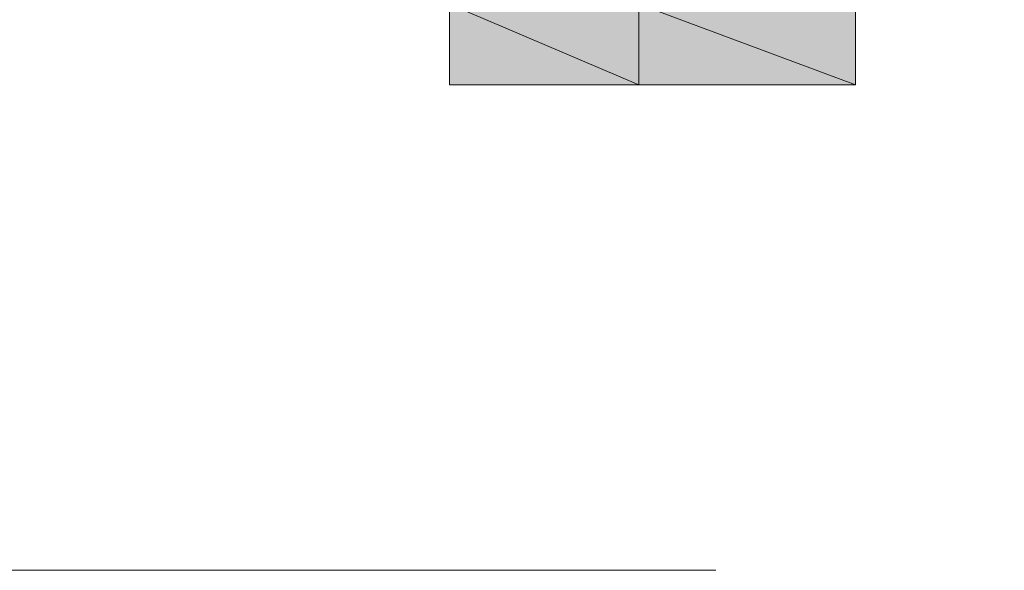
# Model space of a CAD drawing. Units: inches. Extents: x 141.8 to 229.8, y -218.3 to -153.8.
# Drawn here: x 170.3 to 170.4, y -197.8 to -197.7 of the extents above; entities that cross this region are included whole.
import ezdxf

# ---------------------------------------------------------------- set-up
doc = ezdxf.new("R2010")
doc.units = ezdxf.units.IN
doc.header["$MEASUREMENT"] = 0
doc.linetypes.add('AI-Linetype-1', pattern=[0.705556, 0.352778, -0.352778])
doc.layers.add('图层 1', color=7, linetype='Continuous')

msp = doc.modelspace()

# ---------------------------------------------------------------- hatches: boundary and pattern name
at = {"layer": '图层 1'}
for points in [[(170.3455, -197.67062), (170.3455, -197.68578), (170.38099, -197.68578)], [(170.3455, -197.67062), (170.38099, -197.67062), (170.38099, -197.68578)], [(170.38099, -197.67062), (170.38099, -197.68578), (170.42164, -197.68578)], [(170.38099, -197.67062), (170.42164, -197.67062), (170.42164, -197.68578)]]:
    msp.add_hatch(color=256, dxfattribs=at).paths.add_polyline_path(points)

# ---------------------------------------------------------------- linework, layer by layer
at = {"layer": '图层 1', "lineweight": 0}
for points in [[(170.38099, -197.56934), (170.38099, -197.68578)], [(170.3455, -197.67062), (170.3455, -197.68578), (170.38099, -197.68578), (170.3455, -197.67062)], [(170.3455, -197.67062), (170.3455, -197.68578), (170.38099, -197.68578), (170.3455, -197.67062), (170.3455, -197.67062)], [(170.3455, -197.67062), (170.38099, -197.67062), (170.38099, -197.68578), (170.3455, -197.67062)], [(170.3455, -197.67062), (170.38099, -197.67062), (170.38099, -197.68578), (170.3455, -197.67062), (170.3455, -197.67062)], [(170.3455, -197.67062), (170.3455, -197.68578)], [(170.38099, -197.67062), (170.38099, -197.68578), (170.42164, -197.68578), (170.38099, -197.67062)], [(170.38099, -197.67062), (170.38099, -197.68578), (170.42164, -197.68578), (170.38099, -197.67062), (170.38099, -197.67062)], [(170.38099, -197.67062), (170.42164, -197.67062), (170.42164, -197.68578), (170.38099, -197.67062)], [(170.38099, -197.67062), (170.42164, -197.67062), (170.42164, -197.68578), (170.38099, -197.67062), (170.38099, -197.67062)], [(170.42164, -197.68578), (170.42164, -197.67062)], [(170.3455, -197.68578), (170.42164, -197.68578)]]:
    msp.add_lwpolyline(points, dxfattribs=at)
at = {"layer": '图层 1', "linetype": 'AI-Linetype-1', "lineweight": 9}
msp.add_lwpolyline([(169.33712, -197.77673), (171.83551, -197.77673)], dxfattribs=at)

doc.saveas('drawing.dxf')
